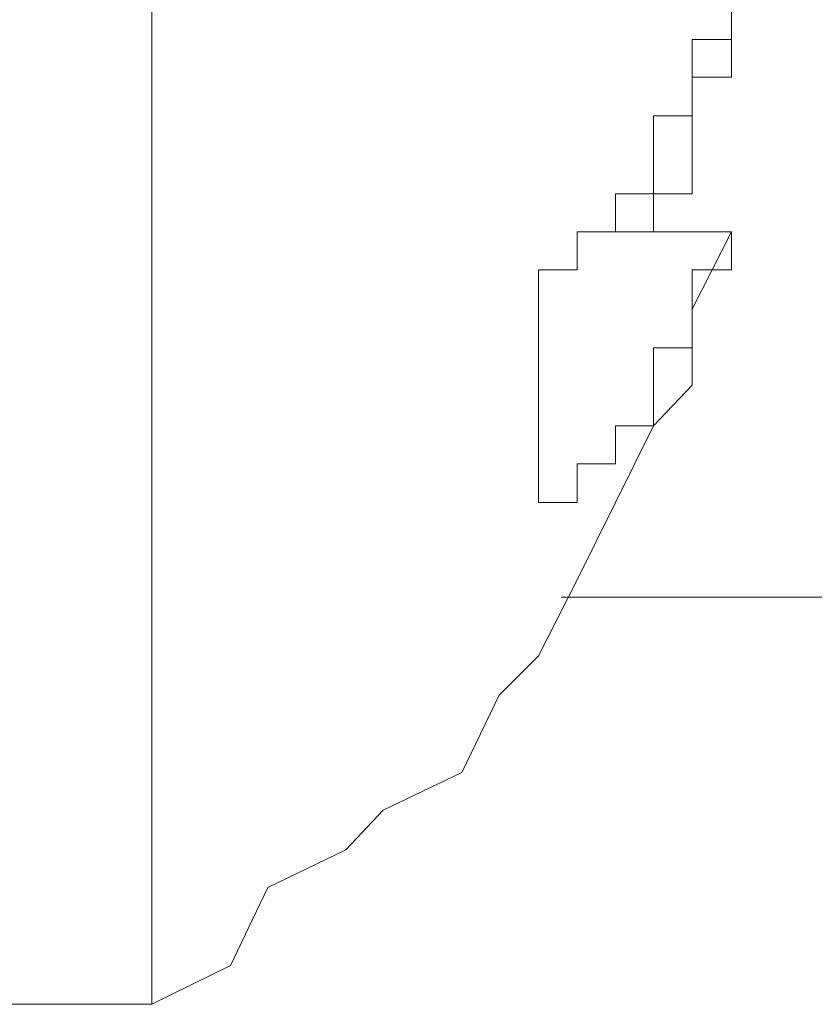
# Model space of a CAD drawing. Units: inches. Extents: x 6.9 to 89.9, y 222 to 281.2.
# Drawn here: x 71.7 to 71.9, y 248.6 to 248.8 of the extents above; entities that cross this region are included whole.
import ezdxf

# ---------------------------------------------------------------- set-up
doc = ezdxf.new("R2010")
doc.units = ezdxf.units.IN
doc.header["$MEASUREMENT"] = 0
doc.layers.add('图层 1', color=7, linetype='Continuous')

msp = doc.modelspace()

# ---------------------------------------------------------------- linework, layer by layer
at = {"layer": '图层 1', "lineweight": 9}
for points in [[(71.70587, 248.59706), (71.70587, 249.0618)], [(71.8454, 248.82926), (71.8454, 248.83873)], [(71.83593, 248.82926), (71.83593, 248.82926)], [(71.83593, 248.82926), (71.83593, 248.82926)], [(71.83593, 248.82926), (71.83593, 248.82926)], [(71.83593, 248.82926), (71.83593, 248.82926)], [(71.83593, 248.82926), (71.83593, 248.82926)], [(71.83593, 248.82926), (71.83593, 248.82926)], [(71.83593, 248.82926), (71.83593, 248.82926)], [(71.83593, 248.82926), (71.83593, 248.82926)], [(71.83593, 248.82013), (71.83593, 248.82926)], [(71.83593, 248.82926), (71.8454, 248.82926)], [(71.8454, 248.82926), (71.8454, 248.82926)], [(71.8454, 248.82926), (71.8454, 248.82926)], [(71.8454, 248.82926), (71.8454, 248.82926)], [(71.8454, 248.82926), (71.8454, 248.82926)], [(71.8454, 248.82926), (71.8454, 248.82926)], [(71.8454, 248.82926), (71.8454, 248.82926)], [(71.8454, 248.82926), (71.8454, 248.82926)], [(71.8454, 248.82926), (71.8454, 248.82926)], [(71.8454, 248.82926), (71.8454, 248.82926)], [(71.8454, 248.82926), (71.8454, 248.82013)], [(71.83593, 248.82013), (71.83593, 248.82013)], [(71.83593, 248.82013), (71.83593, 248.82013)], [(71.83593, 248.82013), (71.83593, 248.82013)], [(71.83593, 248.82013), (71.83593, 248.82013)], [(71.83593, 248.82013), (71.83593, 248.82013)], [(71.83593, 248.82013), (71.83593, 248.82013)], [(71.83593, 248.82013), (71.83593, 248.82013)], [(71.83593, 248.82013), (71.83593, 248.82013)], [(71.83593, 248.82013), (71.83593, 248.82013)], [(71.83593, 248.82013), (71.83593, 248.82013)], [(71.83593, 248.82013), (71.83593, 248.82013)], [(71.83593, 248.82013), (71.83593, 248.82013)], [(71.83593, 248.82013), (71.83593, 248.82013)], [(71.83593, 248.82013), (71.83593, 248.82013)], [(71.83593, 248.82013), (71.83593, 248.82013)], [(71.83593, 248.82013), (71.83593, 248.82013)], [(71.83593, 248.81082), (71.83593, 248.82013)], [(71.8454, 248.82013), (71.83593, 248.82013)], [(71.83593, 248.82013), (71.83593, 248.81082)], [(71.8454, 248.82013), (71.8454, 248.82013)], [(71.8454, 248.82013), (71.8454, 248.82013)], [(71.8454, 248.82013), (71.8454, 248.82013)], [(71.8454, 248.82013), (71.8454, 248.82013)], [(71.8454, 248.82013), (71.8454, 248.82013)], [(71.8454, 248.82013), (71.8454, 248.82013)], [(71.8454, 248.82013), (71.8454, 248.82013)], [(71.8454, 248.82013), (71.8454, 248.82013)], [(71.8454, 248.82013), (71.8454, 248.82013)], [(71.8454, 248.82013), (71.8454, 248.82013)], [(71.8454, 248.82013), (71.8454, 248.82013)], [(71.8454, 248.82013), (71.8454, 248.82013)], [(71.8454, 248.82013), (71.8454, 248.82013)], [(71.82662, 248.81082), (71.82662, 248.81082)], [(71.82662, 248.81082), (71.82662, 248.81082)], [(71.82662, 248.81082), (71.82662, 248.81082)], [(71.82662, 248.81082), (71.82662, 248.81082)], [(71.82662, 248.8017), (71.82662, 248.81082)], [(71.82662, 248.81082), (71.83593, 248.81082)], [(71.83593, 248.81082), (71.83593, 248.81082)], [(71.83593, 248.81082), (71.83593, 248.81082)], [(71.83593, 248.81082), (71.83593, 248.81082)], [(71.83593, 248.81082), (71.83593, 248.81082)], [(71.83593, 248.81082), (71.83593, 248.81082)], [(71.83593, 248.81082), (71.83593, 248.81082)], [(71.83593, 248.81082), (71.83593, 248.81082)], [(71.83593, 248.81082), (71.83593, 248.81082)], [(71.83593, 248.81082), (71.83593, 248.81082)], [(71.83593, 248.81082), (71.83593, 248.81082)], [(71.83593, 248.81082), (71.83593, 248.81082)], [(71.83593, 248.81082), (71.83593, 248.81082)], [(71.83593, 248.81082), (71.83593, 248.81082)], [(71.83593, 248.81082), (71.83593, 248.81082)], [(71.83593, 248.81082), (71.83593, 248.81082)], [(71.83593, 248.81082), (71.83593, 248.81082)], [(71.83593, 248.81082), (71.83593, 248.81082)], [(71.83593, 248.81082), (71.83593, 248.81082)], [(71.83593, 248.81082), (71.83593, 248.81082)], [(71.83593, 248.81082), (71.83593, 248.81082)], [(71.83593, 248.81082), (71.83593, 248.81082)], [(71.83593, 248.81082), (71.83593, 248.81082)], [(71.83593, 248.81082), (71.83593, 248.81082)], [(71.83593, 248.81082), (71.83593, 248.81082)], [(71.83593, 248.81082), (71.83593, 248.81082)], [(71.83593, 248.81082), (71.83593, 248.8017)], [(71.82662, 248.8017), (71.82662, 248.8017)], [(71.82662, 248.8017), (71.82662, 248.8017)], [(71.82662, 248.8017), (71.82662, 248.8017)], [(71.82662, 248.8017), (71.82662, 248.8017)], [(71.82662, 248.8017), (71.82662, 248.8017)], [(71.82662, 248.8017), (71.82662, 248.8017)], [(71.82662, 248.8017), (71.82662, 248.8017)], [(71.82662, 248.8017), (71.82662, 248.8017)], [(71.82662, 248.8017), (71.82662, 248.8017)], [(71.82662, 248.8017), (71.82662, 248.8017)], [(71.82662, 248.8017), (71.82662, 248.8017)], [(71.82662, 248.8017), (71.82662, 248.8017)], [(71.82662, 248.79205), (71.82662, 248.8017)], [(71.83593, 248.8017), (71.83593, 248.8017)], [(71.83593, 248.8017), (71.83593, 248.8017)], [(71.83593, 248.8017), (71.83593, 248.8017)], [(71.83593, 248.8017), (71.83593, 248.8017)], [(71.83593, 248.8017), (71.83593, 248.8017)], [(71.83593, 248.8017), (71.83593, 248.8017)], [(71.83593, 248.8017), (71.83593, 248.8017)], [(71.83593, 248.8017), (71.83593, 248.8017)], [(71.83593, 248.8017), (71.83593, 248.8017)], [(71.83593, 248.8017), (71.83593, 248.8017)], [(71.83593, 248.8017), (71.83593, 248.8017)], [(71.83593, 248.8017), (71.83593, 248.8017)], [(71.83593, 248.8017), (71.83593, 248.8017)], [(71.83593, 248.8017), (71.83593, 248.8017)], [(71.83593, 248.8017), (71.83593, 248.8017)], [(71.83593, 248.8017), (71.83593, 248.8017)], [(71.83593, 248.8017), (71.83593, 248.8017)], [(71.83593, 248.8017), (71.83593, 248.8017)], [(71.83593, 248.8017), (71.83593, 248.8017)], [(71.83593, 248.8017), (71.83593, 248.79205)], [(71.81749, 248.79205), (71.81749, 248.79205)], [(71.81749, 248.79205), (71.81749, 248.79205)], [(71.81749, 248.79205), (71.81749, 248.79205)], [(71.81749, 248.79205), (71.81749, 248.79205)], [(71.81749, 248.79205), (71.81749, 248.79205)], [(71.81749, 248.79205), (71.81749, 248.79205)], [(71.81749, 248.79205), (71.81749, 248.79205)], [(71.81749, 248.79205), (71.81749, 248.79205)], [(71.81749, 248.79205), (71.81749, 248.79205)], [(71.81749, 248.79205), (71.81749, 248.79205)], [(71.81749, 248.79205), (71.81749, 248.79205)], [(71.81749, 248.78292), (71.81749, 248.79205)], [(71.81749, 248.79205), (71.82662, 248.79205)], [(71.82662, 248.79205), (71.82662, 248.79205)], [(71.82662, 248.79205), (71.82662, 248.79205)], [(71.82662, 248.79205), (71.82662, 248.79205)], [(71.82662, 248.79205), (71.82662, 248.79205)], [(71.82662, 248.79205), (71.82662, 248.79205)], [(71.82662, 248.79205), (71.82662, 248.79205)], [(71.82662, 248.79205), (71.82662, 248.79205)], [(71.83593, 248.79205), (71.82662, 248.79205)], [(71.82662, 248.79205), (71.82662, 248.78292)], [(71.83593, 248.79205), (71.83593, 248.79205)], [(71.83593, 248.79205), (71.83593, 248.79205)], [(71.83593, 248.79205), (71.83593, 248.79205)], [(71.83593, 248.79205), (71.83593, 248.79205)], [(71.83593, 248.79205), (71.83593, 248.79205)], [(71.83593, 248.79205), (71.83593, 248.79205)], [(71.83593, 248.79205), (71.83593, 248.79205)], [(71.83593, 248.79205), (71.83593, 248.79205)], [(71.83593, 248.79205), (71.83593, 248.79205)], [(71.83593, 248.79205), (71.83593, 248.79205)], [(71.83593, 248.79205), (71.83593, 248.79205)], [(71.83593, 248.79205), (71.83593, 248.79205)], [(71.83593, 248.79205), (71.83593, 248.79205)], [(71.70587, 248.59706), (71.72482, 248.60636), (71.73378, 248.62513), (71.75255, 248.63426), (71.76151, 248.64374), (71.78046, 248.65287), (71.78942, 248.67147), (71.79889, 248.68094), (71.80819, 248.6992), (71.81749, 248.71781), (71.82662, 248.73624), (71.83593, 248.74606), (71.83593, 248.76432), (71.8454, 248.78292)], [(71.80819, 248.78292), (71.80819, 248.78292)], [(71.80819, 248.78292), (71.80819, 248.78292)], [(71.80819, 248.78292), (71.80819, 248.78292)], [(71.80819, 248.78292), (71.80819, 248.78292)], [(71.80819, 248.78292), (71.80819, 248.78292)], [(71.80819, 248.78292), (71.80819, 248.78292)], [(71.80819, 248.78292), (71.80819, 248.78292)], [(71.80819, 248.78292), (71.80819, 248.78292)], [(71.80819, 248.77379), (71.80819, 248.78292)], [(71.80819, 248.78292), (71.81749, 248.78292)], [(71.8454, 248.78292), (71.80819, 248.78292)], [(71.81749, 248.78292), (71.81749, 248.78292)], [(71.81749, 248.78292), (71.81749, 248.78292)], [(71.81749, 248.78292), (71.81749, 248.78292)], [(71.81749, 248.78292), (71.81749, 248.78292)], [(71.82662, 248.78292), (71.82662, 248.78292)], [(71.82662, 248.78292), (71.82662, 248.78292)], [(71.82662, 248.78292), (71.82662, 248.78292)], [(71.82662, 248.78292), (71.82662, 248.78292)], [(71.82662, 248.78292), (71.82662, 248.78292)], [(71.82662, 248.78292), (71.82662, 248.78292)], [(71.82662, 248.78292), (71.82662, 248.78292)], [(71.82662, 248.78292), (71.82662, 248.78292)], [(71.82662, 248.78292), (71.82662, 248.78292)], [(71.8454, 248.78292), (71.8454, 248.78292)], [(71.8454, 248.78292), (71.8454, 248.78292)], [(71.8454, 248.78292), (71.8454, 248.78292)], [(71.8454, 248.78292), (71.8454, 248.78292)], [(71.8454, 248.78292), (71.8454, 248.78292)], [(71.8454, 248.78292), (71.8454, 248.78292)], [(71.8454, 248.78292), (71.8454, 248.78292)], [(71.8454, 248.78292), (71.8454, 248.77379)], [(71.79889, 248.77379), (71.79889, 248.77379)], [(71.79889, 248.77379), (71.79889, 248.77379)], [(71.79889, 248.77379), (71.79889, 248.77379)], [(71.79889, 248.77379), (71.80819, 248.77379)], [(71.79889, 248.77379), (71.79889, 248.71781)], [(71.80819, 248.77379), (71.80819, 248.77379)], [(71.80819, 248.77379), (71.80819, 248.77379)], [(71.80819, 248.77379), (71.80819, 248.77379)], [(71.80819, 248.77379), (71.80819, 248.77379)], [(71.80819, 248.77379), (71.80819, 248.77379)], [(71.83593, 248.77379), (71.83593, 248.77379)], [(71.83593, 248.77379), (71.83593, 248.77379)], [(71.83593, 248.77379), (71.83593, 248.77379)], [(71.83593, 248.77379), (71.83593, 248.77379)], [(71.83593, 248.77379), (71.83593, 248.77379)], [(71.83593, 248.77379), (71.83593, 248.77379)], [(71.83593, 248.77379), (71.83593, 248.77379)], [(71.83593, 248.77379), (71.83593, 248.77379)], [(71.83593, 248.77379), (71.83593, 248.77379)], [(71.8454, 248.77379), (71.83593, 248.77379)], [(71.83593, 248.77379), (71.83593, 248.76432)], [(71.8454, 248.77379), (71.8454, 248.77379)], [(71.83593, 248.76432), (71.83593, 248.76432)], [(71.83593, 248.76432), (71.83593, 248.76432)], [(71.83593, 248.76432), (71.83593, 248.76432)], [(71.83593, 248.76432), (71.83593, 248.76432)], [(71.83593, 248.76432), (71.83593, 248.76432)], [(71.83593, 248.76432), (71.83593, 248.76432)], [(71.83593, 248.76432), (71.83593, 248.76432)], [(71.83593, 248.76432), (71.83593, 248.76432)], [(71.83593, 248.76432), (71.83593, 248.76432)], [(71.83593, 248.76432), (71.83593, 248.76432)], [(71.83593, 248.76432), (71.83593, 248.76432)], [(71.83593, 248.76432), (71.83593, 248.76432)], [(71.83593, 248.76432), (71.83593, 248.75501)], [(71.82662, 248.75501), (71.82662, 248.75501)], [(71.82662, 248.75501), (71.82662, 248.75501)], [(71.82662, 248.75501), (71.82662, 248.75501)], [(71.82662, 248.75501), (71.82662, 248.75501)], [(71.83593, 248.75501), (71.82662, 248.75501)], [(71.82662, 248.75501), (71.82662, 248.74606)], [(71.83593, 248.75501), (71.83593, 248.75501)], [(71.83593, 248.75501), (71.83593, 248.75501)], [(71.83593, 248.75501), (71.83593, 248.75501)], [(71.83593, 248.75501), (71.83593, 248.75501)], [(71.83593, 248.75501), (71.83593, 248.75501)], [(71.83593, 248.75501), (71.83593, 248.75501)], [(71.83593, 248.75501), (71.83593, 248.75501)], [(71.82662, 248.74606), (71.82662, 248.74606)], [(71.82662, 248.74606), (71.82662, 248.74606)], [(71.82662, 248.74606), (71.82662, 248.74606)], [(71.82662, 248.74606), (71.82662, 248.74606)], [(71.82662, 248.74606), (71.82662, 248.74606)], [(71.82662, 248.74606), (71.82662, 248.74606)], [(71.82662, 248.74606), (71.82662, 248.74606)], [(71.82662, 248.74606), (71.82662, 248.74606)], [(71.82662, 248.74606), (71.82662, 248.74606)], [(71.82662, 248.74606), (71.82662, 248.74606)], [(71.82662, 248.74606), (71.82662, 248.74606)], [(71.82662, 248.74606), (71.82662, 248.74606)], [(71.82662, 248.74606), (71.82662, 248.73624)], [(71.81749, 248.73624), (71.81749, 248.73624)], [(71.81749, 248.73624), (71.81749, 248.73624)], [(71.81749, 248.73624), (71.81749, 248.73624)], [(71.81749, 248.73624), (71.81749, 248.73624)], [(71.81749, 248.73624), (71.81749, 248.73624)], [(71.81749, 248.73624), (71.81749, 248.73624)], [(71.81749, 248.73624), (71.81749, 248.73624)], [(71.81749, 248.73624), (71.81749, 248.73624)], [(71.81749, 248.73624), (71.81749, 248.73624)], [(71.81749, 248.73624), (71.81749, 248.73624)], [(71.82662, 248.73624), (71.81749, 248.73624)], [(71.81749, 248.73624), (71.81749, 248.72711)], [(71.82662, 248.73624), (71.82662, 248.73624)], [(71.82662, 248.73624), (71.82662, 248.73624)], [(71.80819, 248.72711), (71.80819, 248.72711)], [(71.80819, 248.72711), (71.80819, 248.72711)], [(71.80819, 248.72711), (71.80819, 248.72711)], [(71.80819, 248.72711), (71.80819, 248.72711)], [(71.80819, 248.72711), (71.80819, 248.72711)], [(71.80819, 248.72711), (71.80819, 248.72711)], [(71.80819, 248.72711), (71.80819, 248.72711)], [(71.81749, 248.72711), (71.80819, 248.72711)], [(71.80819, 248.72711), (71.80819, 248.71781)], [(71.81749, 248.72711), (71.81749, 248.72711)], [(71.81749, 248.72711), (71.81749, 248.72711)], [(71.81749, 248.72711), (71.81749, 248.72711)], [(71.81749, 248.72711), (71.81749, 248.72711)], [(71.81749, 248.72711), (71.81749, 248.72711)], [(71.79889, 248.71781), (71.79889, 248.71781)], [(71.79889, 248.71781), (71.79889, 248.71781)], [(71.79889, 248.71781), (71.79889, 248.71781)], [(71.80819, 248.71781), (71.79889, 248.71781)], [(71.80819, 248.71781), (71.80819, 248.71781)], [(71.80819, 248.71781), (71.80819, 248.71781)], [(71.80819, 248.71781), (71.80819, 248.71781)], [(71.80819, 248.71781), (71.80819, 248.71781)], [(71.80819, 248.71781), (71.80819, 248.71781)], [(71.8044, 248.69507), (77.72807, 248.69507)], [(71.66901, 248.59706), (71.70587, 248.59706)]]:
    msp.add_lwpolyline(points, dxfattribs=at)

doc.saveas('drawing.dxf')
